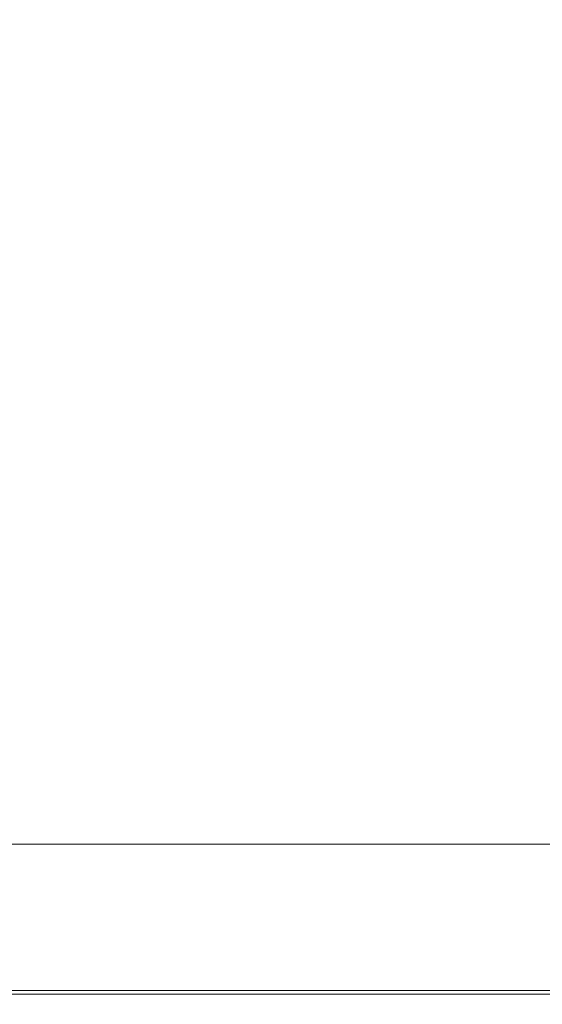
# Model space of a CAD drawing. Extents: x 10 to 1390, y -698 to -3.
# Drawn here: x 62 to 101, y -698 to -624 of the extents above; entities that cross this region are included whole.
import ezdxf

# ---------------------------------------------------------------- set-up
doc = ezdxf.new("R2010")
doc.units = 0
doc.header["$LTSCALE"] = 500
doc.header["$MEASUREMENT"] = 0
doc.layers.add('MODERN_CERAMIKA', color=7, linetype='Continuous')

msp = doc.modelspace()

# ---------------------------------------------------------------- linework, layer by layer
at = {"layer": 'MODERN_CERAMIKA', "lineweight": 0}
for points, invisible_edges in [([(65.599, -623.617, 387.637), (50.183, -623.617, 388.017), (50.583, -624.177, 388.13), (66.239, -624.177, 387.811)], 15), ([(66.239, -624.177, 387.811), (50.583, -624.177, 388.13), (50.975, -624.727, 388.251), (66.869, -624.727, 387.996)], 15), ([(65.599, -623.617, 387.637), (66.239, -624.177, 387.811), (81.529, -624.177, 387.491), (80.647, -623.617, 387.258)], 15), ([(66.239, -624.177, 387.811), (66.869, -624.727, 387.996), (82.397, -624.727, 387.74), (81.529, -624.177, 387.491)], 15), ([(80.647, -623.617, 387.258), (81.529, -624.177, 387.491), (94.326, -624.177, 387.22), (93.238, -623.617, 386.937)], 15), ([(81.529, -624.177, 387.491), (82.397, -624.727, 387.74), (95.396, -624.727, 387.524), (94.326, -624.177, 387.22)], 15), ([(101.29, -623.617, 386.733), (93.238, -623.617, 386.937), (94.326, -624.177, 387.22), (102.509, -624.177, 387.049)], 15), ([(102.509, -624.177, 387.049), (94.326, -624.177, 387.22), (95.396, -624.727, 387.524), (103.707, -624.727, 387.386)], 15), ([(67.498, -625.278, 388.181), (66.869, -624.727, 387.996), (50.975, -624.727, 388.251), (51.368, -625.278, 388.373)], 15), ([(67.498, -625.278, 388.181), (83.265, -625.278, 387.989), (82.397, -624.727, 387.74), (66.869, -624.727, 387.996)], 15), ([(83.265, -625.278, 387.989), (96.468, -625.278, 387.827), (95.396, -624.727, 387.524), (82.397, -624.727, 387.74)], 15), ([(104.906, -625.278, 387.724), (103.707, -624.727, 387.386), (95.396, -624.727, 387.524), (96.468, -625.278, 387.827)], 15), ([(68.088, -625.861, 388.354), (67.498, -625.278, 388.181), (51.368, -625.278, 388.373), (51.736, -625.861, 388.486)], 15), ([(68.088, -625.861, 388.354), (84.078, -625.861, 388.223), (83.265, -625.278, 387.989), (67.498, -625.278, 388.181)], 15), ([(84.078, -625.861, 388.223), (97.471, -625.861, 388.111), (96.468, -625.278, 387.827), (83.265, -625.278, 387.989)], 15), ([(106.03, -625.861, 388.04), (104.906, -625.278, 387.724), (96.468, -625.278, 387.827), (97.471, -625.861, 388.111)], 15), ([(68.088, -625.861, 388.354), (51.736, -625.861, 388.486), (52.055, -626.515, 388.585), (68.599, -626.515, 388.504)], 15), ([(68.088, -625.861, 388.354), (68.599, -626.515, 388.504), (84.784, -626.515, 388.424), (84.078, -625.861, 388.223)], 15), ([(84.078, -625.861, 388.223), (84.784, -626.515, 388.424), (98.341, -626.515, 388.357), (97.471, -625.861, 388.111)], 15), ([(106.03, -625.861, 388.04), (97.471, -625.861, 388.111), (98.341, -626.515, 388.357), (107.004, -626.515, 388.314)], 15), ([(68.599, -626.515, 388.504), (52.055, -626.515, 388.585), (52.3, -627.27, 388.66), (68.992, -627.27, 388.62)], 15), ([(68.599, -626.515, 388.504), (68.992, -627.27, 388.62), (85.327, -627.27, 388.581), (84.784, -626.515, 388.424)], 15), ([(84.784, -626.515, 388.424), (85.327, -627.27, 388.581), (99.01, -627.27, 388.547), (98.341, -626.515, 388.357)], 15), ([(107.004, -626.515, 388.314), (98.341, -626.515, 388.357), (99.01, -627.27, 388.547), (107.753, -627.27, 388.525)], 15), ([(69.229, -628.164, 388.689), (68.992, -627.27, 388.62), (52.3, -627.27, 388.66), (52.448, -628.164, 388.706)], 15), ([(69.229, -628.164, 388.689), (85.652, -628.164, 388.673), (85.327, -627.27, 388.581), (68.992, -627.27, 388.62)], 15), ([(85.652, -628.164, 388.673), (99.412, -628.164, 388.66), (99.01, -627.27, 388.547), (85.327, -627.27, 388.581)], 15), ([(108.203, -628.164, 388.651), (107.753, -627.27, 388.525), (99.01, -627.27, 388.547), (99.412, -628.164, 388.66)], 15), ([(69.347, -630.074, 388.724), (69.229, -628.164, 388.689), (52.448, -628.164, 388.706), (52.521, -630.074, 388.728)], 15), ([(69.347, -630.074, 388.724), (85.815, -630.074, 388.72), (85.652, -628.164, 388.673), (69.229, -628.164, 388.689)], 15), ([(85.815, -630.074, 388.72), (99.612, -630.074, 388.717), (99.412, -628.164, 388.66), (85.652, -628.164, 388.673)], 15), ([(108.427, -630.074, 388.715), (108.203, -628.164, 388.651), (99.412, -628.164, 388.66), (99.612, -630.074, 388.717)], 15), ([(69.347, -630.074, 388.724), (52.521, -630.074, 388.728), (52.546, -633.881, 388.736), (69.387, -633.881, 388.736)], 15), ([(69.347, -630.074, 388.724), (69.387, -633.881, 388.736), (85.869, -633.881, 388.736), (85.815, -630.074, 388.72)], 15), ([(85.815, -630.074, 388.72), (85.869, -633.881, 388.736), (99.679, -633.881, 388.736), (99.612, -630.074, 388.717)], 15), ([(108.427, -630.074, 388.715), (99.612, -630.074, 388.717), (99.679, -633.881, 388.736), (108.502, -633.881, 388.736)], 15), ([(69.387, -633.881, 388.736), (52.546, -633.881, 388.736), (52.546, -640.461, 388.736), (69.387, -640.461, 388.736)], 15), ([(69.387, -633.881, 388.736), (69.387, -640.461, 388.736), (85.869, -640.461, 388.736), (85.869, -633.881, 388.736)], 15), ([(85.869, -633.881, 388.736), (85.869, -640.461, 388.736), (99.679, -640.461, 388.736), (99.679, -633.881, 388.736)], 15), ([(108.502, -633.881, 388.736), (99.679, -633.881, 388.736), (99.679, -640.461, 388.736), (108.502, -640.461, 388.736)], 15), ([(69.387, -650.697, 388.736), (69.387, -640.461, 388.736), (52.546, -640.461, 388.736), (52.546, -650.697, 388.736)], 15), ([(69.387, -650.697, 388.736), (85.869, -650.697, 388.736), (85.869, -640.461, 388.736), (69.387, -640.461, 388.736)], 15), ([(85.869, -650.697, 388.736), (99.679, -650.697, 388.736), (99.679, -640.461, 388.736), (85.869, -640.461, 388.736)], 15), ([(108.502, -650.697, 388.736), (108.502, -640.461, 388.736), (99.679, -640.461, 388.736), (99.679, -650.697, 388.736)], 15), ([(69.387, -662.742, 388.736), (69.387, -650.697, 388.736), (52.546, -650.697, 388.736), (52.546, -662.742, 388.736)], 15), ([(69.387, -662.742, 388.736), (85.869, -662.742, 388.736), (85.869, -650.697, 388.736), (69.387, -650.697, 388.736)], 15), ([(85.869, -662.742, 388.736), (99.679, -662.742, 388.736), (99.679, -650.697, 388.736), (85.869, -650.697, 388.736)], 15), ([(108.502, -662.742, 388.736), (108.502, -650.697, 388.736), (99.679, -650.697, 388.736), (99.679, -662.742, 388.736)], 15), ([(69.387, -662.742, 388.736), (52.546, -662.742, 388.736), (52.546, -674.754, 388.736), (69.386, -674.754, 388.736)], 15), ([(69.387, -662.742, 388.736), (69.386, -674.754, 388.736), (85.869, -674.754, 388.736), (85.869, -662.742, 388.736)], 15), ([(85.869, -662.742, 388.736), (85.869, -674.754, 388.736), (99.679, -674.754, 388.736), (99.679, -662.742, 388.736)], 15), ([(108.502, -662.742, 388.736), (99.679, -662.742, 388.736), (99.679, -674.754, 388.736), (108.502, -674.754, 388.736)], 15), ([(69.386, -674.754, 388.736), (52.546, -674.754, 388.736), (52.546, -684.887, 388.736), (69.386, -684.887, 388.736)], 15), ([(69.386, -674.754, 388.736), (69.386, -684.887, 388.736), (85.869, -684.887, 388.736), (85.869, -674.754, 388.736)], 15), ([(85.869, -674.754, 388.736), (85.869, -684.887, 388.736), (99.679, -684.887, 388.736), (99.679, -674.754, 388.736)], 15), ([(108.502, -674.754, 388.736), (99.679, -674.754, 388.736), (99.679, -684.887, 388.736), (108.502, -684.887, 388.736)], 15), ([(69.386, -691.298, 388.736), (69.386, -684.887, 388.736), (52.546, -684.887, 388.736), (52.546, -691.298, 388.736)], 15), ([(77.915, -688.497, 354.116), (58.885, -688.497, 354.116), (60.998, -685.494, 354.116), (80.758, -685.494, 354.116)], 11), ([(69.386, -691.298, 388.736), (85.869, -691.298, 388.736), (85.869, -684.887, 388.736), (69.386, -684.887, 388.736)], 15), ([(77.915, -688.497, 354.116), (80.758, -685.494, 354.116), (100.95, -685.494, 354.116), (97.18, -688.497, 354.116)], 13), ([(85.869, -691.298, 388.736), (99.679, -691.298, 388.736), (99.679, -684.887, 388.736), (85.869, -684.887, 388.736)], 15), ([(97.18, -688.497, 354.116), (100.95, -685.494, 354.116), (118.173, -685.494, 354.116), (113.55, -688.497, 354.116)], 13), ([(108.502, -691.298, 388.736), (108.502, -684.887, 388.736), (99.679, -684.887, 388.736), (99.679, -691.298, 388.736)], 15), ([(75.249, -691.31, 354.147), (56.904, -691.31, 354.147), (58.885, -688.497, 354.116), (77.915, -688.497, 354.116)], 15), ([(75.249, -691.31, 354.147), (77.915, -688.497, 354.116), (97.18, -688.497, 354.116), (93.645, -691.31, 354.147)], 15), ([(93.645, -691.31, 354.147), (97.18, -688.497, 354.116), (113.55, -688.497, 354.116), (109.215, -691.31, 354.147)], 15), ([(69.386, -694.865, 388.645), (69.386, -691.298, 388.736), (52.546, -691.298, 388.736), (52.546, -694.865, 388.645)], 15), ([(75.249, -691.31, 354.147), (72.939, -693.75, 354.241), (55.187, -693.75, 354.241), (56.904, -691.31, 354.147)], 15), ([(69.386, -694.865, 388.645), (85.869, -694.865, 388.645), (85.869, -691.298, 388.736), (69.386, -691.298, 388.736)], 15), ([(75.249, -691.31, 354.147), (93.645, -691.31, 354.147), (90.581, -693.75, 354.241), (72.939, -693.75, 354.241)], 15), ([(85.869, -694.865, 388.645), (99.679, -694.865, 388.645), (99.679, -691.298, 388.736), (85.869, -691.298, 388.736)], 15), ([(93.645, -691.31, 354.147), (109.215, -691.31, 354.147), (105.459, -693.75, 354.241), (90.581, -693.75, 354.241)], 15), ([(108.502, -694.865, 388.645), (108.502, -691.298, 388.736), (99.679, -691.298, 388.736), (99.679, -694.865, 388.645)], 15), ([(72.939, -693.75, 354.241), (71.162, -695.625, 354.428), (53.866, -695.625, 354.428), (55.187, -693.75, 354.241)], 15), ([(72.939, -693.75, 354.241), (90.581, -693.75, 354.241), (88.225, -695.625, 354.428), (71.162, -695.625, 354.428)], 15), ([(90.581, -693.75, 354.241), (105.459, -693.75, 354.241), (102.569, -695.625, 354.428), (88.225, -695.625, 354.428)], 15), ([(69.386, -694.865, 388.645), (52.546, -694.865, 388.645), (52.546, -696.468, 388.374), (69.386, -696.468, 388.374)], 11), ([(69.386, -694.865, 388.645), (69.386, -696.468, 388.374), (85.869, -696.468, 388.374), (85.869, -694.865, 388.645)], 13), ([(85.869, -694.865, 388.645), (85.869, -696.468, 388.374), (99.679, -696.468, 388.374), (99.679, -694.865, 388.645)], 13), ([(108.502, -694.865, 388.645), (99.679, -694.865, 388.645), (99.679, -696.468, 388.374), (108.502, -696.468, 388.374)], 11), ([(70.097, -696.751, 354.741), (53.074, -696.751, 354.741), (53.866, -695.625, 354.428), (71.162, -695.625, 354.428)], 15), ([(70.097, -696.751, 354.741), (71.162, -695.625, 354.428), (88.225, -695.625, 354.428), (86.812, -696.751, 354.741)], 15), ([(86.812, -696.751, 354.741), (88.225, -695.625, 354.428), (102.569, -695.625, 354.428), (100.835, -696.751, 354.741)], 15), ([(109.785, -696.751, 354.741), (100.835, -696.751, 354.741), (102.569, -695.625, 354.428), (111.709, -695.625, 354.428)], 15), ([(69.386, -696.468, 388.374), (52.546, -696.468, 388.374), (52.546, -696.985, 387.831), (69.386, -696.985, 387.831)], 15), ([(69.386, -696.468, 388.374), (69.386, -696.985, 387.831), (85.869, -696.985, 387.831), (85.869, -696.468, 388.374)], 15), ([(85.869, -696.468, 388.374), (85.869, -696.985, 387.831), (99.679, -696.985, 387.831), (99.679, -696.468, 388.374)], 15), ([(108.502, -696.468, 388.374), (99.679, -696.468, 388.374), (99.679, -696.985, 387.831), (108.502, -696.985, 387.831)], 15), ([(69.386, -697.295, 386.927), (69.386, -696.985, 387.831), (52.546, -696.985, 387.831), (52.546, -697.295, 386.927)], 15), ([(69.386, -697.45, 385.423), (69.386, -697.295, 386.927), (52.546, -697.295, 386.927), (52.546, -697.45, 385.423)], 15), ([(69.564, -697.314, 355.534), (69.386, -697.502, 357.167), (52.546, -697.502, 357.167), (52.678, -697.314, 355.534)], 15), ([(69.564, -697.314, 355.534), (52.678, -697.314, 355.534), (53.074, -696.751, 354.741), (70.097, -696.751, 354.741)], 15), ([(53.074, -696.751, 354.741), (53.074, -696.751, -146.264), (70.097, -696.751, -146.264), (70.097, -696.751, 354.741)], 5), ([(69.386, -697.295, 386.927), (85.869, -697.295, 386.927), (85.869, -696.985, 387.831), (69.386, -696.985, 387.831)], 15), ([(69.386, -697.45, 385.423), (85.869, -697.45, 385.423), (85.869, -697.295, 386.927), (69.386, -697.295, 386.927)], 15), ([(69.564, -697.314, 355.534), (86.104, -697.314, 355.534), (85.869, -697.502, 357.167), (69.386, -697.502, 357.167)], 15), ([(69.564, -697.314, 355.534), (70.097, -696.751, 354.741), (86.812, -696.751, 354.741), (86.104, -697.314, 355.534)], 15), ([(70.097, -696.751, 354.741), (70.097, -696.751, -146.264), (86.812, -696.751, -146.264), (86.812, -696.751, 354.741)], 5), ([(85.869, -697.295, 386.927), (99.679, -697.295, 386.927), (99.679, -696.985, 387.831), (85.869, -696.985, 387.831)], 15), ([(85.869, -697.45, 385.423), (99.679, -697.45, 385.423), (99.679, -697.295, 386.927), (85.869, -697.295, 386.927)], 15), ([(86.104, -697.314, 355.534), (99.968, -697.314, 355.534), (99.679, -697.502, 357.167), (85.869, -697.502, 357.167)], 15), ([(86.104, -697.314, 355.534), (86.812, -696.751, 354.741), (100.835, -696.751, 354.741), (99.968, -697.314, 355.534)], 15), ([(100.835, -696.751, 354.741), (86.812, -696.751, 354.741), (86.812, -696.751, -146.264), (100.835, -696.751, -146.264)], 10), ([(108.502, -697.295, 386.927), (108.502, -696.985, 387.831), (99.679, -696.985, 387.831), (99.679, -697.295, 386.927)], 15), ([(108.502, -697.45, 385.423), (108.502, -697.295, 386.927), (99.679, -697.295, 386.927), (99.679, -697.45, 385.423)], 15), ([(108.823, -697.314, 355.534), (108.502, -697.502, 357.167), (99.679, -697.502, 357.167), (99.968, -697.314, 355.534)], 15), ([(108.823, -697.314, 355.534), (99.968, -697.314, 355.534), (100.835, -696.751, 354.741), (109.785, -696.751, 354.741)], 15), ([(109.785, -696.751, 354.741), (100.835, -696.751, 354.741), (100.835, -696.751, -146.264), (109.785, -696.751, -146.264)], 10), ([(69.386, -697.45, 385.423), (52.546, -697.45, 385.423), (52.546, -697.502, 383.079), (69.386, -697.502, 383.079)], 15), ([(69.386, -697.502, 383.079), (52.546, -697.502, 383.079), (52.546, -697.502, 379.659), (69.386, -697.502, 379.659)], 15), ([(69.386, -697.502, 357.167), (69.386, -697.502, 359.994), (52.546, -697.502, 359.994), (52.546, -697.502, 357.167)], 15), ([(69.386, -697.502, 369.589), (52.546, -697.502, 369.589), (52.546, -697.502, 364.374), (69.386, -697.502, 364.374)], 15), ([(69.386, -697.502, 364.374), (52.546, -697.502, 364.374), (52.546, -697.502, 359.994), (69.386, -697.502, 359.994)], 15), ([(69.386, -697.502, 369.589), (69.386, -697.502, 374.924), (52.546, -697.502, 374.924), (52.546, -697.502, 369.589)], 15), ([(69.386, -697.502, 374.924), (69.386, -697.502, 379.659), (52.546, -697.502, 379.659), (52.546, -697.502, 374.924)], 15), ([(69.386, -697.45, 385.423), (69.386, -697.502, 383.079), (85.869, -697.502, 383.079), (85.869, -697.45, 385.423)], 15), ([(69.386, -697.502, 383.079), (69.386, -697.502, 379.659), (85.869, -697.502, 379.659), (85.869, -697.502, 383.079)], 15), ([(69.386, -697.502, 357.167), (85.869, -697.502, 357.167), (85.869, -697.502, 359.994), (69.386, -697.502, 359.994)], 15), ([(69.386, -697.502, 369.589), (69.386, -697.502, 364.374), (85.869, -697.502, 364.374), (85.869, -697.502, 369.589)], 15), ([(69.386, -697.502, 364.374), (69.386, -697.502, 359.994), (85.869, -697.502, 359.994), (85.869, -697.502, 364.374)], 15), ([(69.386, -697.502, 369.589), (85.869, -697.502, 369.589), (85.869, -697.502, 374.924), (69.386, -697.502, 374.924)], 15), ([(69.386, -697.502, 374.924), (85.869, -697.502, 374.924), (85.869, -697.502, 379.659), (69.386, -697.502, 379.659)], 15), ([(85.869, -697.45, 385.423), (85.869, -697.502, 383.079), (99.679, -697.502, 383.079), (99.679, -697.45, 385.423)], 15), ([(85.869, -697.502, 383.079), (85.869, -697.502, 379.659), (99.679, -697.502, 379.659), (99.679, -697.502, 383.079)], 15), ([(85.869, -697.502, 357.167), (99.679, -697.502, 357.167), (99.679, -697.502, 359.994), (85.869, -697.502, 359.994)], 15), ([(85.869, -697.502, 369.589), (85.869, -697.502, 364.374), (99.679, -697.502, 364.374), (99.679, -697.502, 369.589)], 15), ([(85.869, -697.502, 364.374), (85.869, -697.502, 359.994), (99.679, -697.502, 359.994), (99.679, -697.502, 364.374)], 15), ([(85.869, -697.502, 369.589), (99.679, -697.502, 369.589), (99.679, -697.502, 374.924), (85.869, -697.502, 374.924)], 15), ([(85.869, -697.502, 374.924), (99.679, -697.502, 374.924), (99.679, -697.502, 379.659), (85.869, -697.502, 379.659)], 15), ([(108.502, -697.45, 385.423), (99.679, -697.45, 385.423), (99.679, -697.502, 383.079), (108.502, -697.502, 383.079)], 15), ([(108.502, -697.502, 383.079), (99.679, -697.502, 383.079), (99.679, -697.502, 379.659), (108.502, -697.502, 379.659)], 15), ([(108.502, -697.502, 357.167), (108.502, -697.502, 359.994), (99.679, -697.502, 359.994), (99.679, -697.502, 357.167)], 15), ([(108.502, -697.502, 369.589), (99.679, -697.502, 369.589), (99.679, -697.502, 364.374), (108.502, -697.502, 364.374)], 15), ([(108.502, -697.502, 364.374), (99.679, -697.502, 364.374), (99.679, -697.502, 359.994), (108.502, -697.502, 359.994)], 15), ([(108.502, -697.502, 369.589), (108.502, -697.502, 374.924), (99.679, -697.502, 374.924), (99.679, -697.502, 369.589)], 15), ([(108.502, -697.502, 374.924), (108.502, -697.502, 379.659), (99.679, -697.502, 379.659), (99.679, -697.502, 374.924)], 15)]:
    msp.add_3dface(points, dxfattribs=dict(at, invisible_edges=invisible_edges))

doc.saveas('drawing.dxf')
